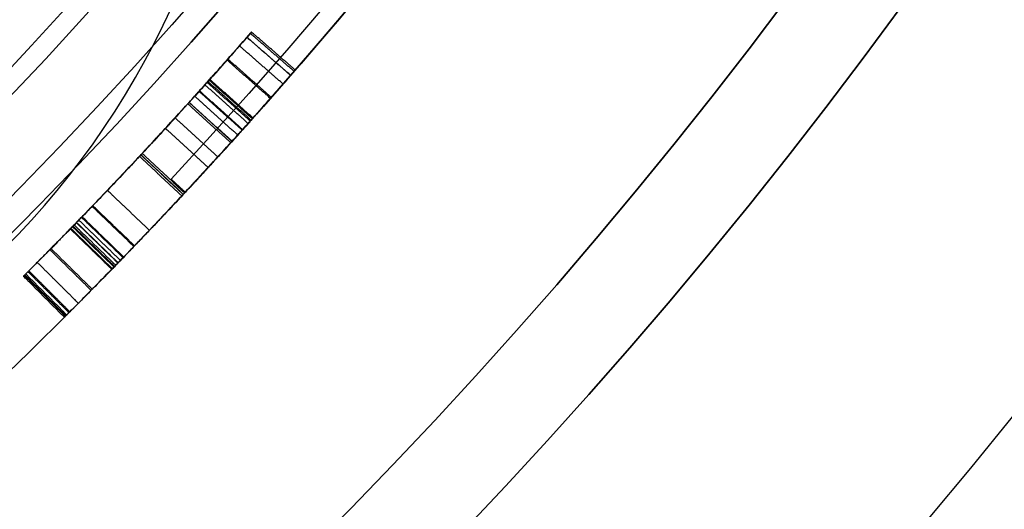
# Model space of a CAD drawing. Units: millimetres. Extents: x -68 to 68, y -67 to 68.
# Drawn here: x 17 to 22, y -18 to -16 of the extents above; entities that cross this region are included whole.
import ezdxf

# ---------------------------------------------------------------- set-up
doc = ezdxf.new("R2010")
doc.units = ezdxf.units.MM
doc.layers.add('Livello 01', color=7, linetype='Continuous', true_color=0x000000)

# ---------------------------------------------------------------- blocks, each defined once
blk = doc.blocks.new('10CI06160YY')
at = {"layer": 'Livello 01'}
for centre, radius in [((0, 0, -26), 29.95), ((0, 0, -35.5), 24), ((0, 0, -32.25), 24), ((0, 0, -36), 23.5), ((0, 0, -28.5), 22.9), ((0, 0, -26), 22.9), ((0, 0, -27.25), 22.9)]:
    blk.add_circle(centre, radius, dxfattribs=at)
at = {"layer": 'Livello 01', "extrusion": (0, 0, -1)}
blk.add_circle((0, 0), 29.95, dxfattribs=at)
at = {"layer": 'Livello 01'}
for centre, radius, end in [((0, 0, -13), 29.95, 155.51175), ((0, 0, -29), 24, 180)]:
    blk.add_arc(centre, radius, 0, end, dxfattribs=at)
at = {"layer": 'Livello 01', "extrusion": (0, 0, -1)}
blk.add_arc((0, 0, 28.5), 23.5, 0, 180, dxfattribs=at)
blk = doc.blocks.new('10PM04460YY')
at = {"layer": 'Livello 01', "color": 5, "true_color": 0x0000ff}
for centre, radius in [((0, 0, -10.5), 26.25), ((0, 0, -9), 24)]:
    blk.add_circle(centre, radius, dxfattribs=at)
at = {"layer": 'Livello 01', "color": 5, "true_color": 0x0000ff, "extrusion": (0, 0, -1)}
for centre, radius in [((0, 0, 9), 26.25), ((0, 0, 9.75), 26.25), ((0, 0, -1.5), 24), ((0, 0, 3.75), 24), ((0, 0), 22.5), ((0, 0, 10.5), 22.5), ((0, 0, 5.25), 22.5)]:
    blk.add_circle(centre, radius, dxfattribs=at)
blk = doc.blocks.new('10AN0156000')
at = {"layer": 'Livello 01', "color": 9, "true_color": 0xc0c0c0, "extrusion": (0, 0, -1)}
for centre, start in [((0, 0, -1), 182.8366), ((0, 0, -0.5), 187.5831)]:
    blk.add_arc(centre, 3.5, start, 0, dxfattribs=at)
at = {"layer": 'Livello 01', "color": 9, "true_color": 0xc0c0c0}
blk.add_arc((0, 0), 3.5, 180, 347.6171, dxfattribs=at)
blk = doc.blocks.new('10VI22960YY')
at = {"layer": 'Livello 01'}
blk.add_circle((0, 0), 4.23, dxfattribs=at)
blk = doc.blocks.new('10PM05960YY')
at = {"layer": 'Livello 01'}
for p, q in [((16.6318, 17.8533, 45), (16.7, 17.9265, 45)), ((16.6318, 17.8533, 35), (16.7, 17.9265, 35)), ((16.6659, 17.8899, 45.25), (16.6659, 17.8899, 44.75)), ((16.6659, 17.8899, 35.25), (16.6659, 17.8899, 34.75))]:
    blk.add_line(p, q, dxfattribs=at)
at = {"layer": 'Livello 01', "extrusion": (0, 0, -1)}
for centre, radius in [((0, 0, -3), 28.5), ((0, 0), 28.5), ((0, 0, -1.5), 28.5), ((0, 0, -12.375), 26.75), ((0, 0, -7.6875), 26.75), ((0, 0, -100), 24.5), ((0, 0, -56.75), 24.5), ((0, 0, -12), 23.188)]:
    blk.add_circle(centre, radius, dxfattribs=at)
at = {"layer": 'Livello 01'}
for centre, radius in [((0, 0, 13.5), 24.5), ((0, 0, 3), 24.5), ((0, 0), 24.5), ((0, 0, 1.5), 24.5), ((0, 0, 56), 23.2), ((0, 0, 10), 23.188), ((0, 0, 11), 23.188), ((0, 0, 6.5), 23.188)]:
    blk.add_circle(centre, radius, dxfattribs=at)
at = {"layer": 'Livello 01', "extrusion": (0, 0, -1)}
for centre, radius, start, end in [((0, 0, -3), 26.75, 0, 180), ((0, 0, -44.75), 24.5, 47.02864, 132.97136), ((0, 0, -34.75), 24.5, 47.02864, 132.97136), ((0, 0, -45.25), 24.4, 47.02864, 132.97136), ((0, 0, -44.75), 24.4, 47.02864, 132.97136), ((0, 0, -34.75), 24.4, 47.02864, 132.97136), ((0, 0, -35.25), 24.4, 47.02864, 132.97136), ((0, 0, -45), 24.4, 47.02864, 132.97136), ((0, 0, -35), 24.4, 47.02864, 132.97136), ((0, 0, -100), 23.4, 0, 270)]:
    blk.add_arc(centre, radius, start, end, dxfattribs=at)
at = {"layer": 'Livello 01'}
for centre, radius, start, end in [((0, 0, 45.25), 24.5, 47.02864, 132.97136), ((0, 0, 35.25), 24.5, 47.02864, 132.97136), ((0, 0, 3), 23.188, 90, 0), ((0, 0, 3), 23.188, 0, 90), ((0, 0, 12), 23, 270, 90)]:
    blk.add_arc(centre, radius, start, end, dxfattribs=at)
for points, degree, knots in [([(16.0671, 18.4959, 15.1704), (15.9687, 18.3827, 15.1704), (15.8703, 18.2694, 15.1704), (15.8703, 18.2694, 15.1704), (15.8703, 18.2694, 15.1704)], 2, [0.0000013, 0.0000013, 0.0000013, 1, 1, 1.0000012, 1.0000012, 1.0000012]), ([(16.0739, 18.49, 15.3702), (15.9755, 18.3768, 15.3702), (15.8771, 18.2635, 15.3702), (15.8771, 18.2635, 15.3702), (15.8771, 18.2635, 15.3702)], 2, [0.0000246, 0.0000246, 0.0000246, 1, 1, 1.0000246, 1.0000246, 1.0000246]), ([(16.0948, 18.4718, 14.7896), (15.9963, 18.3587, 14.7896), (15.8977, 18.2456, 14.7896), (15.8977, 18.2456, 14.7896), (15.8977, 18.2456, 14.7896)], 2, [0.0000044, 0.0000044, 0.0000044, 1, 1, 1.0000038, 1.0000038, 1.0000038]), ([(16.0945, 18.472, 15.5468), (16.0945, 18.472, 15.5468), (16.0945, 18.472, 15.5468), (15.996, 18.3589, 15.5468), (15.8975, 18.2458, 15.5468)], 2, [-0.0000094, -0.0000094, -0.0000094, 0, 0, 0.9999895, 0.9999895, 0.9999895]), ([(17.3473, 17.3009, 15.1784), (17.3464, 17.3018, 15.3055), (17.3347, 17.3135, 15.5605), (17.2205, 17.4277, 15.9217), (16.9839, 17.6591, 16.1407), (16.7045, 17.9237, 16.1846), (16.4225, 18.1823, 16.1393), (16.1786, 18.399, 15.9049), (16.0798, 18.4848, 15.5386), (16.0672, 18.4958, 15.2918), (16.0671, 18.4959, 15.1704)], 3, [0, 0, 0, 0, 0.389202, 0.778404, 1.167606, 1.556808, 1.94601, 2.335211, 2.724413, 3.097255, 3.097255, 3.097255, 3.097255]), ([(16.0671, 18.4959, 15.1704), (16.0671, 18.4959, 15.1651), (16.0672, 18.4958, 15.0331), (16.081, 18.4839, 14.773), (16.1981, 18.3818, 14.4121), (16.4432, 18.1636, 14.1921), (16.7252, 17.9044, 14.1538), (17.0002, 17.6433, 14.2123), (17.2292, 17.419, 14.4404), (17.3401, 17.3082, 14.7983), (17.3482, 17.3, 15.0514), (17.3473, 17.3009, 15.1784)], 3, [3.097255, 3.097255, 3.097255, 3.097255, 3.113615, 3.502817, 3.892019, 4.281221, 4.670423, 5.059625, 5.448827, 5.838029, 6.22723, 6.22723, 6.22723, 6.22723]), ([(16.0922, 18.4741, 15.5321), (16.0929, 18.4734, 15.5369), (16.0937, 18.4727, 15.5418), (16.1156, 18.4536, 15.6735), (16.1475, 18.4259, 15.783), (16.2018, 18.378, 15.8808)], 3, [0.06014383, 0.06014383, 0.06014383, 0.06014383, 0.0625, 0.0625, 0.1225074, 0.1225074, 0.1225074, 0.1225074]), ([(16.2197, 18.3623, 14.4353), (16.2176, 18.364, 14.4385), (16.2157, 18.3658, 14.4417), (16.1849, 18.3929, 14.4932), (16.1583, 18.4163, 14.5531), (16.1221, 18.448, 14.6594), (16.1069, 18.4612, 14.723), (16.0974, 18.4696, 14.7751)], 3, [0.87288274, 0.87288274, 0.87288274, 0.87288274, 0.875, 0.875, 0.90625, 0.90625, 0.93479802, 0.93479802, 0.93479802, 0.93479802]), ([(16.1394, 18.4329, 14.6086), (16.1394, 18.4329, 14.6086), (16.1394, 18.4329, 14.6086), (16.0406, 18.32, 14.6086), (15.9418, 18.2072, 14.6086)], 2, [-0.0000599, -0.0000599, -0.0000599, 0, 0, 0.9999384, 0.9999384, 0.9999384]), ([(16.2087, 18.3719, 15.8929), (16.1095, 18.2595, 15.8929), (16.0102, 18.147, 15.8929), (16.0102, 18.147, 15.8929), (16.0102, 18.147, 15.8929)], 2, [0.000015, 0.000015, 0.000015, 1, 1, 1.000018, 1.000018, 1.000018]), ([(16.2137, 18.3675, 14.445), (16.2137, 18.3675, 14.445), (16.2137, 18.3675, 14.445), (16.1145, 18.2551, 14.445), (16.0152, 18.1426, 14.445)], 2, [-0.000011, -0.000011, -0.000011, 0, 0, 0.999993, 0.999993, 0.999993]), ([(15.8703, 18.2694, 15.1704), (15.8703, 18.2694, 15.2409), (15.8726, 18.2675, 15.3074), (15.8813, 18.2599, 15.4277), (15.8858, 18.256, 15.4727), (15.8949, 18.2481, 15.5307)], 3, [0, 0, 0, 0, 0.03125, 0.03125, 0.05991132, 0.05991132, 0.05991132, 0.05991132]), ([(17.1348, 17.0891, 15.1784), (17.1357, 17.0882, 15.0521), (17.1278, 17.0961, 14.8003), (17.0197, 17.2043, 14.4433), (16.7937, 17.4257, 14.2127), (16.5201, 17.6855, 14.1536), (16.2395, 17.9434, 14.1926), (15.9976, 18.1587, 14.416), (15.8839, 18.2576, 14.7757), (15.8705, 18.2693, 15.0341), (15.8703, 18.2694, 15.1652), (15.8703, 18.2694, 15.1704)], 3, [0, 0, 0, 0, 0.387049, 0.774098, 1.161147, 1.548196, 1.935246, 2.322295, 2.709344, 3.096393, 3.112341, 3.112341, 3.112341, 3.112341]), ([(15.8703, 18.2694, 15.1704), (15.8705, 18.2693, 15.2911), (15.8829, 18.2585, 15.5366), (15.9789, 18.1751, 15.9017), (16.2194, 17.9615, 16.1387), (16.4999, 17.7043, 16.1849), (16.7779, 17.441, 16.1402), (17.0114, 17.2126, 15.9187), (17.1225, 17.1014, 15.5582), (17.134, 17.09, 15.3047), (17.1348, 17.0891, 15.1784)], 3, [3.112341, 3.112341, 3.112341, 3.112341, 3.483442, 3.870491, 4.25754, 4.644589, 5.031638, 5.418687, 5.805737, 6.192786, 6.192786, 6.192786, 6.192786]), ([(15.8998, 18.2438, 14.7779), (15.8991, 18.2445, 14.7819), (15.8984, 18.245, 14.7858), (15.884, 18.2575, 14.8714), (15.8755, 18.265, 14.9655), (15.872, 18.268, 15.0669)], 3, [0.93530859, 0.93530859, 0.93530859, 0.93530859, 0.9375, 0.9375, 0.98438185, 0.98438185, 0.98438185, 0.98438185]), ([(16.3153, 18.2774, 15.1704), (16.3153, 18.2774, 15.1704), (16.3153, 18.2774, 15.1704), (16.2154, 18.1655, 15.1704), (16.1155, 18.0536, 15.1704)], 2, [-0.0000007, -0.0000007, -0.0000007, 0, 0, 0.9999993, 0.9999993, 0.9999993]), ([(16.3192, 18.2738, 15.3394), (16.2193, 18.162, 15.3394), (16.1194, 18.0501, 15.3394), (16.1194, 18.0501, 15.3394), (16.1194, 18.0501, 15.3394)], 2, [0.000038, 0.000038, 0.000038, 1, 1, 1.0000362, 1.0000362, 1.0000362]), ([(16.318, 18.2749, 15.0273), (16.318, 18.2749, 15.0273), (16.318, 18.2749, 15.0273), (16.2181, 18.163, 15.0273), (16.1182, 18.0511, 15.0273)], 2, [-0.000016, -0.000016, -0.000016, 0, 0, 0.999985, 0.999985, 0.999985]), ([(16.3263, 18.2675, 14.9002), (16.3263, 18.2675, 14.9002), (16.3263, 18.2675, 14.9002), (16.2263, 18.1557, 14.9002), (16.1264, 18.0438, 14.9002)], 2, [-0.000023, -0.000023, -0.000023, 0, 0, 0.99998, 0.99998, 0.99998]), ([(16.331, 18.2633, 15.4858), (16.231, 18.1514, 15.4858), (16.1311, 18.0396, 15.4858), (16.1311, 18.0396, 15.4858), (16.131, 18.0396, 15.4858)], 2, [0.0001046, 0.0001046, 0.0001046, 1, 1, 1.0000983, 1.0000983, 1.0000983]), ([(16.3437, 18.2519, 14.7674), (16.3437, 18.2519, 14.7674), (16.3437, 18.2519, 14.7674), (16.2437, 18.1402, 14.7674), (16.1436, 18.0284, 14.7674)], 2, [-0.000019, -0.000019, -0.000019, 0, 0, 0.999985, 0.999985, 0.999985]), ([(17.0991, 17.5463, 15.1655), (17.0989, 17.5464, 15.074), (17.0919, 17.5532, 14.8912), (17.0391, 17.6049, 14.5139), (16.7722, 17.861, 14.3249), (16.4966, 18.1144, 14.408), (16.3581, 18.2392, 14.6289), (16.3217, 18.2716, 14.9031), (16.3152, 18.2774, 15.082), (16.3153, 18.2774, 15.1704)], 3, [0, 0, 0, 0, 0.287047, 0.574094, 1.148188, 1.435234, 1.722281, 2.009328, 2.290844, 2.290844, 2.290844, 2.290844]), ([(16.3153, 18.2774, 15.1704), (16.3153, 18.2774, 15.1722), (16.3154, 18.2773, 15.2641), (16.3225, 18.2709, 15.446), (16.3728, 18.2262, 15.8207), (16.6456, 17.979, 16.0177), (16.9148, 17.7246, 15.9271), (17.0563, 17.588, 15.7169), (17.0927, 17.5525, 15.4401), (17.0992, 17.5462, 15.2569), (17.0991, 17.5463, 15.1655)], 3, [2.290844, 2.290844, 2.290844, 2.290844, 2.296375, 2.583422, 2.870469, 3.444563, 3.73161, 4.018656, 4.305703, 4.59275, 4.59275, 4.59275, 4.59275]), ([(16.3153, 18.2774, 15.1704), (16.3153, 18.2774, 15.12), (16.3162, 18.2765, 15.0723), (16.3199, 18.2733, 14.9822), (16.3219, 18.2715, 14.9482), (16.3308, 18.2635, 14.8522), (16.3352, 18.2596, 14.8158), (16.3522, 18.2444, 14.7195), (16.3601, 18.2373, 14.6842), (16.3748, 18.2241, 14.639)], 3, [0, 0, 0, 0, 0.03125, 0.03125, 0.0625, 0.0625, 0.09375, 0.09375, 0.1246237, 0.1246237, 0.1246237, 0.1246237]), ([(16.3753, 18.2236, 14.6373), (16.275, 18.112, 14.6373), (16.1748, 18.0005, 14.6373), (16.1748, 18.0005, 14.6373), (16.1748, 18.0005, 14.6373)], 2, [0, 0, 0, 1, 1, 1.000001, 1.000001, 1.000001]), ([(16.3782, 18.2209, 15.7108), (16.278, 18.1094, 15.7108), (16.1777, 17.9978, 15.7108), (16.1777, 17.9978, 15.7108), (16.1777, 17.9978, 15.7108)], 2, [0.0002441, 0.0002441, 0.0002441, 1, 1, 1.0002267, 1.0002267, 1.0002267]), ([(16.4036, 18.198, 15.7711), (16.3032, 18.0867, 15.7711), (16.2028, 17.9753, 15.7711), (16.2027, 17.9752, 15.7711), (16.2027, 17.9752, 15.7711)], 2, [0.000266, 0.000266, 0.000266, 1, 1, 1.0002467, 1.0002467, 1.0002467]), ([(16.0022, 18.1541, 15.8785), (16.0048, 18.1518, 15.8833), (16.0075, 18.1494, 15.8881), (16.068, 18.096, 15.9938), (16.1516, 18.0216, 16.0696), (16.2761, 17.909, 16.1322), (16.3261, 17.8634, 16.1485), (16.3897, 17.805, 16.1613), (16.4111, 17.7853, 16.1644), (16.433, 17.765, 16.1665)], 3, [0.1220366, 0.1220366, 0.1220366, 0.1220366, 0.125, 0.125, 0.1875, 0.1875, 0.21875, 0.21875, 0.2337762, 0.2337762, 0.2337762, 0.2337762]), ([(16.4358, 18.169, 16.1113), (16.3352, 18.0578, 16.1113), (16.2346, 17.9466, 16.1113), (16.2346, 17.9465, 16.1113), (16.2345, 17.9465, 16.1113)], 2, [0.0000954, 0.0000954, 0.0000954, 1, 1, 1.0000936, 1.0000936, 1.0000936]), ([(16.4364, 18.1684, 15.8234), (16.3358, 18.0572, 15.8234), (16.2352, 17.946, 15.8234), (16.2352, 17.946, 15.8234), (16.2352, 17.9459, 15.8234)], 2, [0.0002779, 0.0002779, 0.0002779, 1, 1, 1.0002574, 1.0002574, 1.0002574]), ([(16.4435, 18.1621, 14.2252), (16.3428, 18.0509, 14.2252), (16.2422, 17.9397, 14.2252), (16.2422, 17.9397, 14.2252), (16.2421, 17.9397, 14.2252)], 2, [0.000087, 0.000087, 0.000087, 1, 1, 1.000088, 1.000088, 1.000088]), ([(16.5141, 17.6897, 14.1699), (16.4225, 17.7752, 14.1684), (16.3326, 17.8578, 14.1807), (16.1537, 18.0198, 14.2688), (16.0756, 18.0892, 14.3451), (16.019, 18.1392, 14.4386)], 3, [0.7500443, 0.7500443, 0.7500443, 0.7500443, 0.8125, 0.8125, 0.8736034, 0.8736034, 0.8736034, 0.8736034]), ([(16.5171, 18.0951, 15.9069), (16.416, 17.9843, 15.9069), (16.3149, 17.8736, 15.9069), (16.3148, 17.8736, 15.9069), (16.3148, 17.8735, 15.9069)], 2, [0.0002619, 0.0002619, 0.0002619, 1, 1, 1.0002421, 1.0002421, 1.0002421]), ([(16.1155, 18.0536, 15.1704), (16.1154, 18.0536, 15.0824), (16.1218, 18.0479, 14.9044), (16.1572, 18.0164, 14.6317), (16.2927, 17.8943, 14.409), (16.5676, 17.6416, 14.3239), (16.8316, 17.3882, 14.5168), (16.8826, 17.3383, 14.8924), (16.8895, 17.3316, 15.0744), (16.8897, 17.3314, 15.1655)], 3, [2.292231, 2.292231, 2.292231, 2.292231, 2.57231, 2.858123, 3.143935, 3.429747, 4.001372, 4.287184, 4.572996, 4.572996, 4.572996, 4.572996]), ([(16.8897, 17.3314, 15.1655), (16.8898, 17.3313, 15.2565), (16.8834, 17.3375, 15.4387), (16.8481, 17.372, 15.7141), (16.7096, 17.5057, 15.926), (16.4411, 17.7595, 16.0187), (16.1714, 18.0039, 15.8181), (16.1226, 18.0471, 15.445), (16.1156, 18.0535, 15.2638), (16.1155, 18.0536, 15.1722), (16.1155, 18.0536, 15.1704)], 3, [0, 0, 0, 0, 0.285812, 0.571625, 0.857437, 1.143249, 1.714874, 2.000686, 2.286498, 2.292231, 2.292231, 2.292231, 2.292231]), ([(16.5081, 17.6953, 15.9711), (16.5076, 17.6957, 15.9711), (16.5072, 17.6961, 15.9711), (16.4382, 17.7605, 15.9727), (16.3713, 17.8221, 15.9511), (16.2867, 17.8993, 15.8848), (16.262, 17.9218, 15.8595), (16.2218, 17.9581, 15.8054), (16.2118, 17.9671, 15.7891), (16.1937, 17.9834, 15.753), (16.1829, 17.9932, 15.7258), (16.157, 18.0164, 15.6509), (16.1414, 18.0304, 15.5759), (16.1259, 18.0443, 15.4408), (16.122, 18.0478, 15.392), (16.1169, 18.0523, 15.2888), (16.1156, 18.0535, 15.2256), (16.1155, 18.0536, 15.176)], 3, [0.749619, 0.749619, 0.749619, 0.749619, 0.75, 0.75, 0.8125, 0.8125, 0.84375, 0.84375, 0.859375, 0.859375, 0.875, 0.875, 0.9375, 0.9375, 0.96875, 0.96875, 0.9988568, 0.9988568, 0.9988568, 0.9988568]), ([(16.572, 18.0449, 16.1571), (16.4705, 17.9344, 16.1571), (16.3691, 17.824, 16.1571), (16.3691, 17.824, 16.1571), (16.3691, 17.824, 16.1571)], 2, [0.000023, 0.000023, 0.000023, 1, 1, 1.0000223, 1.0000223, 1.0000223]), ([(16.1735, 18.0016, 14.6414), (16.1739, 18.0012, 14.6401), (16.1743, 18.0009, 14.6387), (16.182, 17.9939, 14.6149), (16.1902, 17.9866, 14.5939), (16.1993, 17.9784, 14.5744)], 3, [0.12407439, 0.12407439, 0.12407439, 0.12407439, 0.125, 0.125, 0.14024797, 0.14024797, 0.14024797, 0.14024797]), ([(16.7036, 17.9232, 14.3683), (16.6013, 17.8134, 14.3683), (16.4991, 17.7037, 14.3683), (16.4991, 17.7037, 14.3683), (16.4991, 17.7037, 14.3683)], 2, [0.000002, 0.000002, 0.000002, 1, 1, 1.000002, 1.000002, 1.000002]), ([(16.7107, 17.9165, 16.1698), (16.6084, 17.8069, 16.1698), (16.5061, 17.6972, 16.1698), (16.5061, 17.6972, 16.1698), (16.5061, 17.6972, 16.1698)], 2, [0.0000004, 0.0000004, 0.0000004, 1, 1, 1.0000004, 1.0000004, 1.0000004]), ([(16.7114, 17.9159, 15.9711), (16.6091, 17.8062, 15.9711), (16.5068, 17.6965, 15.9711), (16.5068, 17.6965, 15.9711), (16.5068, 17.6965, 15.9711)], 2, [0.000002, 0.000002, 0.000002, 1, 1, 1.000002, 1.000002, 1.000002]), ([(16.897, 17.7408, 14.4326), (16.7936, 17.6322, 14.4326), (16.6902, 17.5236, 14.4326), (16.6902, 17.5236, 14.4326), (16.6901, 17.5236, 14.4326)], 2, [0.0002343, 0.0002343, 0.0002343, 1, 1, 1.0002161, 1.0002161, 1.0002161]), ([(16.4981, 17.7046, 14.3683), (16.4984, 17.7043, 14.3683), (16.4988, 17.704, 14.3683), (16.5694, 17.6381, 14.3682), (16.6333, 17.5778, 14.3889), (16.7186, 17.4966, 14.4544), (16.7458, 17.4706, 14.4828), (16.7929, 17.4252, 14.5465), (16.8148, 17.4041, 14.5921), (16.8387, 17.381, 14.6606), (16.8489, 17.3711, 14.6998), (16.8617, 17.3587, 14.766), (16.8655, 17.3549, 14.7893), (16.8724, 17.3483, 14.8383), (16.876, 17.3447, 14.8709), (16.8818, 17.3391, 14.9314), (16.8847, 17.3363, 14.9744), (16.8886, 17.3325, 15.0658), (16.8896, 17.3315, 15.1053), (16.8897, 17.3314, 15.1651)], 3, [0.2497281, 0.2497281, 0.2497281, 0.2497281, 0.25, 0.25, 0.3125, 0.3125, 0.34375, 0.34375, 0.375, 0.375, 0.40625, 0.40625, 0.421875, 0.421875, 0.4375, 0.4375, 0.46875, 0.46875, 0.4999339, 0.4999339, 0.4999339, 0.4999339]), ([(16.5045, 17.6987, 16.1698), (16.505, 17.6982, 16.1698), (16.5055, 17.6977, 16.1698), (16.6022, 17.6075, 16.1693), (16.6866, 17.5275, 16.1541), (16.8591, 17.3616, 16.0649), (16.9352, 17.2871, 15.9902), (16.9908, 17.2323, 15.8959)], 3, [0.2496521, 0.2496521, 0.2496521, 0.2496521, 0.25, 0.25, 0.3125, 0.3125, 0.37471, 0.37471, 0.37471, 0.37471]), ([(16.9772, 17.6641, 14.5146), (16.8733, 17.556, 14.5146), (16.7694, 17.4479, 14.5146), (16.7693, 17.4479, 14.5146), (16.7693, 17.4478, 14.5146)], 2, [0.000249, 0.000249, 0.000249, 1, 1, 1.0002302, 1.0002302, 1.0002302]), ([(16.981, 17.6606, 16.1094), (16.877, 17.5524, 16.1094), (16.7731, 17.4443, 16.1094), (16.773, 17.4443, 16.1094), (16.773, 17.4443, 16.1094)], 2, [0.0000957, 0.0000957, 0.0000957, 1, 1, 1.0000952, 1.0000952, 1.0000952]), ([(17.0031, 17.2202, 14.47), (17.0012, 17.2221, 14.4664), (16.9992, 17.224, 14.4627), (16.9009, 17.3211, 14.2829), (16.7447, 17.4727, 14.1963), (16.5848, 17.6233, 14.1751)], 3, [0.6227485, 0.6227485, 0.6227485, 0.6227485, 0.625, 0.625, 0.7339733, 0.7339733, 0.7339733, 0.7339733]), ([(17.0353, 17.6081, 14.6263), (16.931, 17.5003, 14.6263), (16.8267, 17.3926, 14.6263), (16.8267, 17.3925, 14.6263), (16.8267, 17.3925, 14.6263)], 2, [0.000219, 0.000219, 0.000219, 1, 1, 1.0002032, 1.0002032, 1.0002032]), ([(17.0386, 17.605, 15.7062), (16.9343, 17.4972, 15.7062), (16.83, 17.3894, 15.7062), (16.83, 17.3894, 15.7062), (16.83, 17.3894, 15.7062)], 2, [0, 0, 0, 1, 1, 1.000001, 1.000001, 1.000001]), ([(17.0529, 17.5911, 15.6582), (17.0529, 17.5911, 15.6582), (17.0529, 17.5911, 15.6582), (16.9485, 17.4834, 15.6582), (16.8441, 17.3757, 15.6582)], 2, [-0.0000204, -0.0000204, -0.0000204, 0, 0, 0.9999771, 0.9999771, 0.9999771]), ([(17.0653, 17.5792, 15.6046), (17.0653, 17.5792, 15.6046), (17.0653, 17.5792, 15.6046), (16.9608, 17.4715, 15.6046), (16.8563, 17.3639, 15.6046)], 2, [-0.0000318, -0.0000318, -0.0000318, 0, 0, 0.9999594, 0.9999594, 0.9999594]), ([(17.0991, 17.5463, 15.1651), (17.0991, 17.5463, 15.1652), (17.0991, 17.5463, 15.1653), (17.0992, 17.5461, 15.2855), (17.0943, 17.551, 15.3905), (17.0792, 17.5657, 15.5257), (17.0729, 17.5718, 15.567), (17.0615, 17.5828, 15.6234), (17.0574, 17.5868, 15.6413), (17.0486, 17.5954, 15.6748), (17.0461, 17.5977, 15.684), (17.039, 17.6046, 15.7051)], 3, [0.4999382, 0.4999382, 0.4999382, 0.4999382, 0.5, 0.5, 0.5625, 0.5625, 0.59375, 0.59375, 0.609375, 0.609375, 0.6247303, 0.6247303, 0.6247303, 0.6247303]), ([(17.0664, 17.578, 14.7439), (16.9619, 17.4704, 14.7439), (16.8574, 17.3628, 14.7439), (16.8574, 17.3628, 14.7439), (16.8574, 17.3628, 14.7439)], 2, [0.0001618, 0.0001618, 0.0001618, 1, 1, 1.0001509, 1.0001509, 1.0001509]), ([(17.0781, 17.5667, 14.8138), (16.9735, 17.4591, 14.8138), (16.869, 17.3516, 14.8138), (16.869, 17.3516, 14.8138), (16.8689, 17.3516, 14.8138)], 2, [0.0001284, 0.0001284, 0.0001284, 1, 1, 1.0001201, 1.0001201, 1.0001201]), ([(17.0842, 17.5608, 15.4806), (17.0842, 17.5608, 15.4806), (17.0842, 17.5608, 15.4806), (16.9796, 17.4532, 15.4806), (16.875, 17.3457, 15.4806)], 2, [-0.000033, -0.000033, -0.000033, 0, 0, 0.999986, 0.999986, 0.999986]), ([(17.0872, 17.5578, 14.8911), (16.9826, 17.4503, 14.8911), (16.878, 17.3428, 14.8911), (16.878, 17.3428, 14.8911), (16.8779, 17.3428, 14.8911)], 2, [0.0000946, 0.0000946, 0.0000946, 1, 1, 1.000089, 1.000089, 1.000089]), ([(17.096, 17.5493, 15.0201), (16.9913, 17.4418, 15.0201), (16.8867, 17.3344, 15.0201), (16.8867, 17.3344, 15.0201), (16.8867, 17.3344, 15.0201)], 2, [0.0000349, 0.0000349, 0.0000349, 1, 1, 1.0000334, 1.0000334, 1.0000334]), ([(17.0991, 17.5463, 15.1655), (17.0991, 17.5463, 15.1655), (17.0991, 17.5463, 15.1655), (16.9944, 17.4389, 15.1655), (16.8897, 17.3314, 15.1655)], 2, [0, 0, 0, 0, 0, 1, 1, 1]), ([(16.8311, 17.3884, 15.703), (16.8307, 17.3887, 15.704), (16.8304, 17.389, 15.7051), (16.8176, 17.4014, 15.7434), (16.8021, 17.4164, 15.7767), (16.784, 17.4338, 15.8059)], 3, [0.6242128, 0.6242128, 0.6242128, 0.6242128, 0.625, 0.625, 0.65157275, 0.65157275, 0.65157275, 0.65157275]), ([(17.2022, 17.4452, 15.8946), (17.2022, 17.4452, 15.8946), (17.2022, 17.4452, 15.8946), (17.0969, 17.3384, 15.8946), (16.9916, 17.2316, 15.8946)], 2, [-0.000004, -0.000004, -0.000004, 0, 0, 0.999999, 0.999999, 0.999999]), ([(17.2079, 17.4395, 14.4591), (17.1026, 17.3328, 14.4591), (16.9972, 17.226, 14.4591), (16.9972, 17.226, 14.4591), (16.9972, 17.226, 14.4591)], 2, [0.000005, 0.000005, 0.000005, 1, 1, 1.000006, 1.000006, 1.000006]), ([(17.1999, 17.4475, 15.8984), (17.2007, 17.4467, 15.8971), (17.2014, 17.4459, 15.8959), (17.2303, 17.4174, 15.8471), (17.2553, 17.3927, 15.7914), (17.2938, 17.3544, 15.6782), (17.3091, 17.3391, 15.6116), (17.3184, 17.3298, 15.558)], 3, [0.3741536, 0.3741536, 0.3741536, 0.3741536, 0.375, 0.375, 0.40625, 0.40625, 0.43683618, 0.43683618, 0.43683618, 0.43683618]), ([(17.3473, 17.3009, 15.171), (17.3473, 17.3009, 15.1104), (17.3459, 17.3023, 15.0464), (17.3409, 17.3073, 14.9568), (17.3383, 17.3099, 14.9224), (17.3319, 17.3163, 14.859), (17.3289, 17.3193, 14.8345), (17.3028, 17.3454, 14.6734), (17.2665, 17.3817, 14.5677), (17.2137, 17.4338, 14.4697)], 3, [0.5012318, 0.5012318, 0.5012318, 0.5012318, 0.53125, 0.53125, 0.546875, 0.546875, 0.5625, 0.5625, 0.6228168, 0.6228168, 0.6228168, 0.6228168]), ([(17.2747, 17.3734, 15.7342), (17.2747, 17.3734, 15.7342), (17.2747, 17.3734, 15.7342), (17.169, 17.267, 15.7342), (17.0632, 17.1606, 15.7342)], 2, [-0.0000607, -0.0000607, -0.0000607, 0, 0, 0.9999391, 0.9999391, 0.9999391]), ([(17.319, 17.3292, 15.5545), (17.213, 17.2231, 15.5545), (17.1069, 17.117, 15.5545), (17.1069, 17.117, 15.5545), (17.1069, 17.117, 15.5545)], 2, [0.0000011, 0.0000011, 0.0000011, 1, 1, 1.0000005, 1.0000005, 1.0000005]), ([(17.3235, 17.3247, 14.8013), (17.3235, 17.3247, 14.8013), (17.3235, 17.3247, 14.8013), (17.2175, 17.2186, 14.8013), (17.1114, 17.1126, 14.8013)], 2, [-0.0000351, -0.0000351, -0.0000351, 0, 0, 0.9999587, 0.9999587, 0.9999587]), ([(17.3351, 17.3131, 14.8907), (17.3351, 17.3131, 14.8907), (17.3351, 17.3131, 14.8907), (17.229, 17.2071, 14.8907), (17.1229, 17.1011, 14.8907)], 2, [-0.0000247, -0.0000247, -0.0000247, 0, 0, 0.9999711, 0.9999711, 0.9999711]), ([(17.3399, 17.3083, 15.3792), (17.2338, 17.2023, 15.3792), (17.1276, 17.0963, 15.3792), (17.1276, 17.0963, 15.3792), (17.1276, 17.0963, 15.3792)], 2, [0.000015, 0.000015, 0.000015, 1, 1, 1.000016, 1.000016, 1.000016]), ([(17.3426, 17.3056, 14.9875), (17.3426, 17.3056, 14.9875), (17.3426, 17.3056, 14.9875), (17.2364, 17.1996, 14.9875), (17.1303, 17.0937, 14.9875)], 2, [-0.0000131, -0.0000131, -0.0000131, 0, 0, 0.9999848, 0.9999848, 0.9999848]), ([(17.3473, 17.3009, 15.1784), (17.2411, 17.195, 15.1784), (17.1348, 17.0891, 15.1784), (17.1348, 17.0891, 15.1784), (17.1348, 17.0891, 15.1784)], 2, [0.0000002, 0.0000002, 0.0000002, 1, 1, 1.0000002, 1.0000002, 1.0000002]), ([(17.1067, 17.1173, 15.556), (17.1068, 17.1172, 15.5555), (17.1069, 17.1171, 15.555), (17.1161, 17.1079, 15.5003), (17.123, 17.101, 15.4419), (17.1323, 17.0917, 15.3165), (17.1347, 17.0892, 15.2412), (17.1349, 17.0891, 15.1761), (17.1349, 17.0891, 15.1738), (17.1349, 17.0891, 15.1715)], 3, [0.43722144, 0.43722144, 0.43722144, 0.43722144, 0.4375, 0.4375, 0.46875, 0.46875, 0.5, 0.5, 0.50113994, 0.50113994, 0.50113994, 0.50113994])]:
    blk.add_open_spline(points, degree=degree, knots=knots, dxfattribs=at)
for points, degree in [([(16.0694, 18.4939, 15.0519), (16.0681, 18.4951, 15.0847), (16.0673, 18.4957, 15.1182), (16.0671, 18.4959, 15.1525)], 3), ([(15.8704, 18.2694, 15.1528), (15.8703, 18.2694, 15.1587), (15.8703, 18.2694, 15.1645), (15.8703, 18.2694, 15.1704)], 3), ([(16.3153, 18.2774, 15.1758), (16.3153, 18.2774, 15.174), (16.3153, 18.2774, 15.1722), (16.3153, 18.2774, 15.1704)], 3), ([(16.4062, 18.1958, 14.5621), (16.4729, 18.1356, 14.4304), (16.5817, 18.0368, 14.3689), (16.7027, 17.924, 14.3683)], 3), ([(16.6375, 17.9845, 16.1666), (16.6607, 17.963, 16.1688), (16.6846, 17.9409, 16.1698), (16.709, 17.9181, 16.1698)], 3), ([(16.719, 17.9088, 14.1699), (16.6166, 17.7992, 14.1699), (16.5142, 17.6895, 14.1699)], 2), ([(16.6318, 17.8533, 45.25), (16.6659, 17.8899, 45.25), (16.7, 17.9265, 45.25)], 2), ([(16.6318, 17.8533, 44.75), (16.6659, 17.8899, 44.75), (16.7, 17.9265, 44.75)], 2), ([(16.6318, 17.8533, 35.25), (16.6659, 17.8899, 35.25), (16.7, 17.9265, 35.25)], 2), ([(16.6318, 17.8533, 34.75), (16.6659, 17.8899, 34.75), (16.7, 17.9265, 34.75)], 2), ([(16.7, 17.9265, 44.75), (16.7, 17.9265, 45), (16.7, 17.9265, 45.25)], 2), ([(16.7, 17.9265, 34.75), (16.7, 17.9265, 35), (16.7, 17.9265, 35.25)], 2), ([(16.7096, 17.9176, 15.971), (16.7096, 17.9176, 15.1698), (16.7096, 17.9176, 14.3686)], 2), ([(16.9906, 17.6513, 15.8082), (16.923, 17.7163, 15.9148), (16.8208, 17.8139, 15.9682), (16.7125, 17.9149, 15.9711)], 3), ([(16.799, 17.8337, 14.1763), (16.7724, 17.8588, 14.1724), (16.7458, 17.8838, 14.1703), (16.7192, 17.9086, 14.1699)], 3), ([(16.6318, 17.8533, 45.25), (16.6318, 17.8533, 45), (16.6318, 17.8533, 44.75)], 2), ([(16.6318, 17.8533, 35.25), (16.6318, 17.8533, 35), (16.6318, 17.8533, 34.75)], 2), ([(16.5106, 17.6929, 16.1697), (16.5106, 17.6929, 16.0704), (16.5106, 17.6929, 15.9711)], 2), ([(16.5106, 17.6929, 14.369), (16.5106, 17.6929, 14.2693), (16.5106, 17.6929, 14.1697)], 2), ([(16.8888, 17.3323, 15.256), (16.8873, 17.3338, 15.3228), (16.884, 17.3369, 15.3844), (16.879, 17.3418, 15.4406)], 3)]:
    blk.add_open_spline(points, degree=degree, dxfattribs=at)
for points, weights in [([(15.8703, 18.2694, 15.1692), (15.9936, 18.1623, 15.1692), (16.1155, 18.0536, 15.1692)], [0.99952389603, 0.999403811513, 0.999329256274]), ([(16.3153, 18.2774, 15.1713), (16.7152, 17.9204, 15.1713), (17.0991, 17.5463, 15.1713)], [0.999679026797, 0.999440791222, 0.999680943187]), ([(16.8897, 17.3314, 15.1692), (17.0132, 17.2111, 15.1692), (17.1349, 17.089, 15.1692)], [0.999324221229, 0.999401279358, 0.999529067183])]:
    blk.add_rational_spline(points, weights, degree=2, dxfattribs=at)
blk = doc.blocks.new('10OR1116000')
at = {"layer": 'Livello 01', "color": 250, "true_color": 0x333333}
for centre, radius in [((0, 0, 0.89), 23.865), ((0, 0, 1.78), 22.975), ((0, 0), 22.975), ((0, 0, 0.89), 22.085)]:
    blk.add_circle(centre, radius, dxfattribs=at)
blk = doc.blocks.new('10PT01360YY')
at = {"layer": 'Livello 01', "color": 9, "true_color": 0xc0c0c0, "extrusion": (0, 0, -1)}
for centre in [(0, 0, -0.2), (0, 0, -0.1)]:
    blk.add_circle(centre, 24, dxfattribs=at)
at = {"layer": 'Livello 01', "color": 9, "true_color": 0xc0c0c0}
blk.add_circle((0, 0), 24, dxfattribs=at)
blk = doc.blocks.new('3300B099-00')
at = {"layer": 'Livello 01'}
for name, p, rotation in [('10PT01360YY', (0, 0, -0.2), 359.9999999999999), ('10PM05960YY', (0, 0, -48), 270), ('10OR1116000', (0, 0, -48), 270)]:
    blk.add_blockref(name, p, dxfattribs=dict(at, rotation=rotation))
at = {"layer": 'Livello 01', "extrusion": (4.49318e-16, -2.2416e-15, -1), "rotation": 179.9999999999999}
blk.add_blockref('10CI06160YY', (0, 0, 74), dxfattribs=at)
at = {"layer": 'Livello 01', "extrusion": (2.43325e-16, -9.0843e-16, -1), "rotation": 180}
blk.add_blockref('10PM04460YY', (0, 0, -42.5), dxfattribs=at)
at = {"layer": 'Livello 01', "extrusion": (-2.04061e-16, -1.57957e-15, -1), "rotation": 180}
blk.add_blockref('10VI22960YY', (-14, -14, 76.5), dxfattribs=at)
at = {"layer": 'Livello 01'}
blk.add_blockref('10AN0156000', (14, -14, -76.5), dxfattribs=at)

msp = doc.modelspace()

# ---------------------------------------------------------------- block references
at = {"layer": 'Livello 01'}
msp.add_blockref('3300B099-00', (0, 0), dxfattribs=at)

doc.saveas('drawing.dxf')
